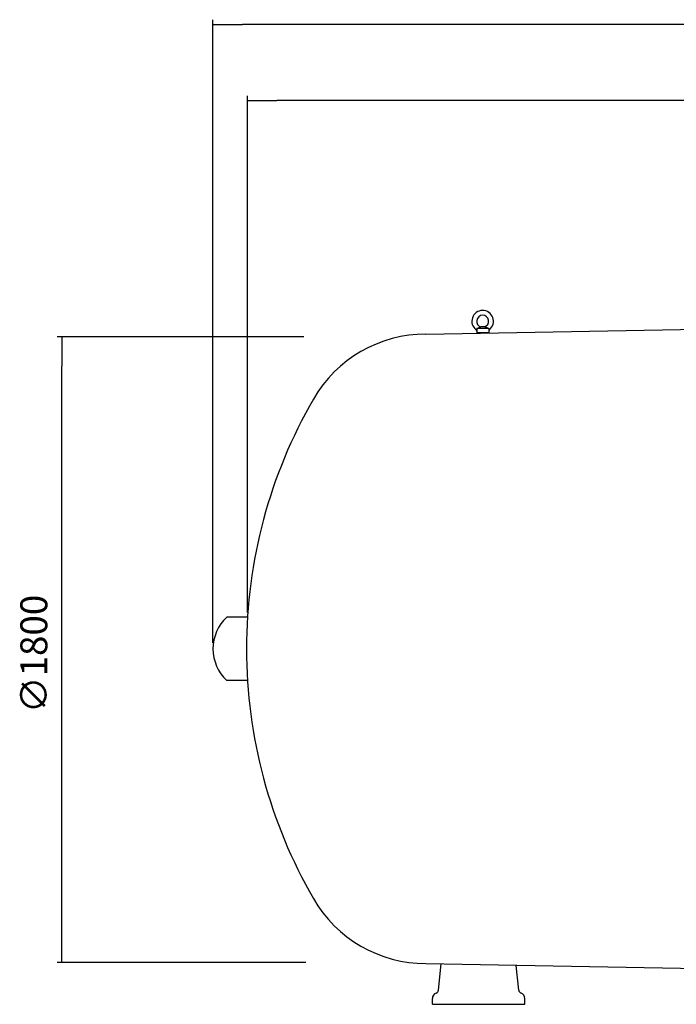
# Model space of a CAD drawing. Extents: x 873 to 8588, y 6086 to 9329.
# Drawn here: x 873 to 2792, y 6342 to 9220 of the extents above; entities that cross this region are included whole.
import ezdxf

# ---------------------------------------------------------------- set-up
doc = ezdxf.new("R2010")
doc.units = 0
doc.header["$LTSCALE"] = 85
doc.header["$MEASUREMENT"] = 0
doc.layers.get('0').update_dxf_attribs({"linetype": 'CONTINUOUS'})
doc.layers.add('4', color=160, linetype='CONTINUOUS')
doc.layers.add('92_TAPON', color=92, linetype='CONTINUOUS')
doc.styles.add('ROMANS', font='ROMANS.shx')

msp = doc.modelspace()

# ---------------------------------------------------------------- linework, layer by layer
at = {"color": 7}
for p, q in [((2060.3, 8301), (3038.5, 8318.1)), ((2208.6, 8317.4), (2221, 8321.7)), ((2243.6, 8317.6), (2208.6, 8317.4)), ((2208.6, 8317.4), (2208.6, 8304.4)), ((2231.1, 8321.8), (2221, 8321.7)), ((2243.6, 8317.6), (2231.1, 8321.8)), ((2243.6, 8317.6), (2243.6, 8304.6)), ((2243.6, 8304.6), (2208.6, 8304.4)), ((2060.3, 6461), (3038.5, 6443.9)), ((2096.7, 6383.1), (2104.8, 6460.1)), ((2331.4, 6383.1), (2323.8, 6455.6)), ((2079, 6341.9), (2079, 6358.8)), ((2079, 6341.9), (2349, 6341.9)), ((2349, 6341.9), (2349, 6358.8))]:
    msp.add_line(p, q, dxfattribs=at)
for centre, radius, start, end in [((2225.9, 8338.5), 31.5, 308.4378, 232.3248), ((2225.9, 8338.5), 17.5, 287.0905, 253.6722), ((2060.3, 7921), 380, 90, 150), ((2203.6, 8309.6), 5, 0.3813, 52.3248), ((2248.6, 8309.9), 5, 128.4378, 180.3813), ((2995.6, 7381), 1460, 150, 180), ((2995.6, 7381), 1460, 180, 210), ((2060.3, 6841), 380, 210, 270), ((2095.9, 6358.8), 16.9, 110.125, 180), ((2086.6, 6384.2), 10.1, 290.125, 354), ((2341.4, 6384.2), 10.1, 186, 249.875), ((2332.2, 6358.8), 16.9, 0, 69.875)]:
    msp.add_arc(centre, radius, start, end, dxfattribs=at)
at = {"layer": '4', "color": 4}
for p, q in [((1437.7, 7398.1), (1437.7, 9219.9)), ((1437.7, 9205.9), (1523.7, 9205.9)), ((1437.7, 9205.9), (1523.7, 9205.9)), ((4622.4, 9205.9), (1523.7, 9205.9)), ((1538.6, 7487.5), (1538.6, 8997.4)), ((1538.6, 8983.4), (1624.6, 8983.4)), ((1538.6, 8983.4), (1624.6, 8983.4)), ((4452.6, 8983.4), (1624.6, 8983.4)), ((1703.5, 8293.4), (982.3, 8293.4)), ((996.3, 8293.4), (996.3, 8207.4)), ((996.3, 8293.4), (996.3, 8207.4)), ((996.3, 6549.9), (996.3, 8207.4)), ((996.3, 6463.9), (996.3, 6549.9)), ((996.3, 6463.9), (996.3, 6549.9)), ((1709.5, 6463.9), (982.3, 6463.9))]:
    msp.add_line(p, q, dxfattribs=at)
at = {"layer": '92_TAPON', "color": 7}
for p, q in [((1539, 7473.5), (1478, 7473.5)), ((1539, 7288.5), (1478, 7288.5))]:
    msp.add_line(p, q, dxfattribs=at)
for start, end in [(132.9145, 180), (180, 227.0855)]:
    msp.add_arc((1564, 7381), 126.3, start, end, dxfattribs=at)

# ---------------------------------------------------------------- texts
at = {"layer": '4', "color": 4, "style": 'ROMANS'}
msp.add_text('∅1800', height=78.8, rotation=90, dxfattribs=at).set_placement((953.5, 7192.9))

doc.saveas('drawing.dxf')
